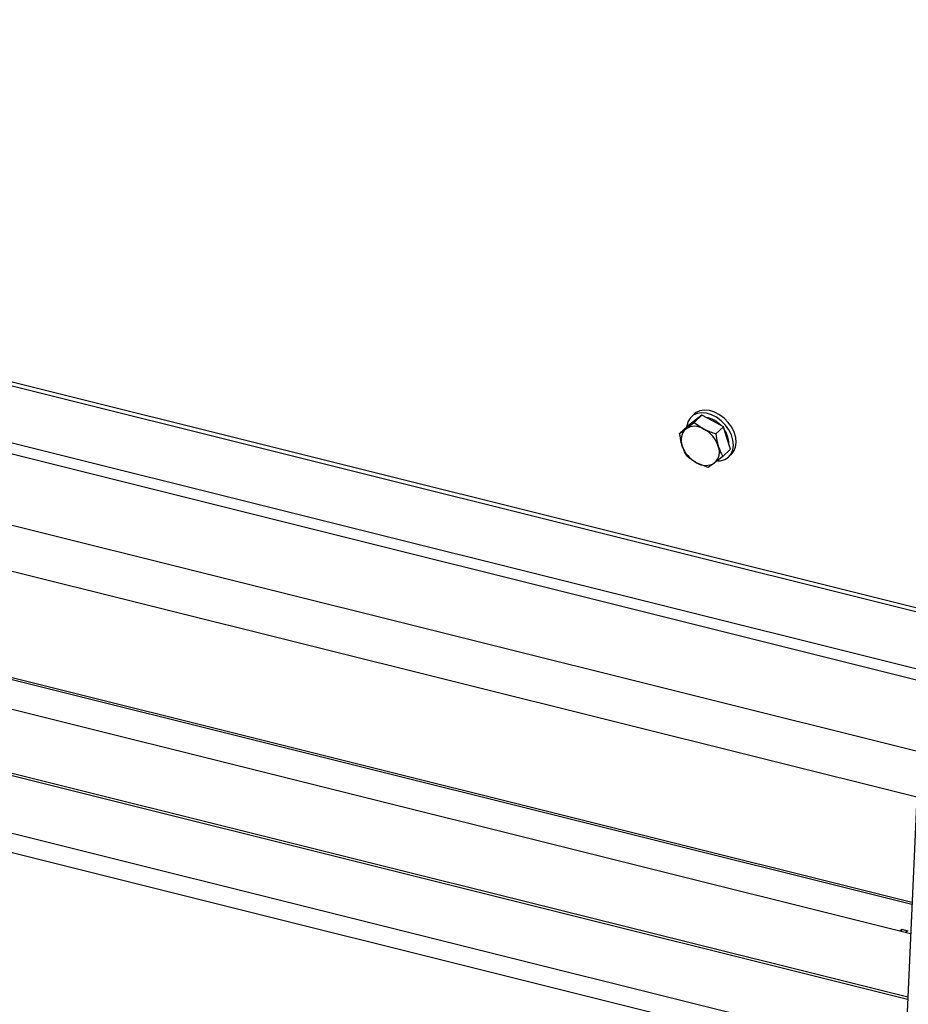
# Model space of a CAD drawing. Extents: x 5 to 589, y 5 to 415.
# Drawn here: x 531 to 552, y 310 to 333 of the extents above; entities that cross this region are included whole.
import ezdxf

# ---------------------------------------------------------------- set-up
doc = ezdxf.new("R2010")
doc.units = 0
doc.layers.get('0').update_dxf_attribs({"linetype": 'CONTINUOUS'})

msp = doc.modelspace()

# ---------------------------------------------------------------- linework, layer by layer
at = {"color": 7, "linetype": 'Continuous'}
for p, q in [((494.891405, 333.477069), (552.832874, 319.023921)), ((496.053171, 333.28351), (552.837168, 319.119085)), ((494.829487, 332.105266), (552.770956, 317.652117)), ((494.817506, 331.83981), (552.758975, 317.386661)), ((494.740109, 330.125058), (552.681578, 315.671909)), ((494.690175, 329.018708), (552.631641, 314.56556)), ((552.515899, 312.001204), (494.57443, 326.454353)), ((494.540157, 325.695012), (552.481625, 311.241864)), ((494.47078, 324.157908), (552.412247, 309.70476)), ((494.468155, 324.099751), (552.409621, 309.646603)), ((547.213314, 323.880619), (547.144379, 323.816774)), ((547.222906, 323.717513), (547.046424, 323.58223)), ((547.229319, 323.725065), (547.212795, 323.709762)), ((547.213291, 323.680438), (547.399389, 323.852796)), ((547.213291, 323.680438), (547.450834, 323.518018)), ((547.399389, 323.852796), (547.222906, 323.717513)), ((547.661944, 323.713539), (547.399389, 323.852796)), ((547.924497, 323.574285), (547.661944, 323.713539)), ((546.860327, 323.409872), (547.046424, 323.58223)), ((546.860327, 323.409872), (547.011797, 323.521989)), ((547.738399, 323.401927), (547.924497, 323.574285)), ((548.01057, 323.299745), (547.924497, 323.574285)), ((548.096643, 323.025207), (548.01057, 323.299745)), ((547.910545, 322.852849), (548.096643, 323.025207)), ((547.557581, 322.582283), (547.270013, 322.698372)), ((547.910545, 322.852849), (547.709051, 322.6944)), ((548.050388, 322.838546), (548.119322, 322.90239)), ((552.924299, 321.049498), (552.139985, 303.672683)), ((552.218367, 311.307531), (552.269497, 311.346996)), ((552.269497, 311.346996), (552.41157, 311.311556)), ((552.27142, 311.294297), (552.269497, 311.346996)), ((552.41157, 311.311556), (552.36044, 311.272091))]:
    msp.add_line(p, q, dxfattribs=at)
at = {"color": 8, "linetype": 'Continuous'}
for p, q in [((552.51369, 311.952258), (494.572221, 326.405407)), ((494.405714, 322.716357), (552.347181, 308.263209)), ((494.38466, 322.24991), (552.326128, 307.796761))]:
    msp.add_line(p, q, dxfattribs=at)
at = {"color": 7, "linetype": 'Continuous', "flags": 128}
for points in [[(547.788513, 322.742401), (547.855938, 322.747676), (547.959252, 322.77811), (548.045646, 322.834239), (548.111081, 322.913441), (548.152495, 323.012011), (548.167954, 323.12534), (548.156733, 323.24813), (548.119357, 323.374637), (548.057573, 323.498949), (547.974273, 323.615252), (547.87335, 323.718106), (547.759523, 323.802704), (547.638113, 323.865091), (547.514801, 323.902345), (547.395347, 323.912729), (547.285344, 323.895757), (547.189929, 323.85222), (547.113568, 323.784157), (547.059828, 323.694748), (547.031224, 323.588173), (547.02871, 323.565825)], [(548.119322, 322.90239), (548.180015, 322.977285), (548.221429, 323.075855), (548.236887, 323.189184), (548.225665, 323.311973), (548.188291, 323.438481), (548.126507, 323.562793), (548.043207, 323.679096), (547.942284, 323.78195), (547.828457, 323.866549), (547.707046, 323.928934), (547.583735, 323.966189), (547.464281, 323.976574), (547.354278, 323.959602), (547.258863, 323.916064), (547.213314, 323.880619)], [(547.284467, 323.764702), (547.248757, 323.741456), (547.229319, 323.725065)], [(548.03642, 323.323687), (547.990205, 323.433457), (547.945891, 323.506045)], [(548.060045, 323.141936), (548.058967, 323.214132), (548.03642, 323.323687)]]:
    msp.add_lwpolyline(points, dxfattribs=at)
at = {"color": 7, "linetype": 'Continuous'}
for centre, radius, start, end in [((547.399133, 323.17355), 0.634052, 43.2483688, 80.8695275), ((547.257132, 323.252984), 0.364079, 132.3651041, 202.7537696), ((547.228189, 323.174446), 0.409404, 57.055549, 121.9078539), ((547.105207, 322.873067), 0.731724, 18.4153858, 61.8132891), ((547.615628, 323.343312), 0.731709, 198.4149243, 241.8137505), ((547.463705, 322.963408), 0.364087, 312.3660316, 22.7528422), ((547.492658, 323.041946), 0.409407, 237.0557949, 301.907608)]:
    msp.add_arc(centre, radius, start, end, dxfattribs=at)
for points, knots in [([(547.011797, 323.521989), (547.016006, 323.52522), (547.075956, 323.571234), (547.147122, 323.627823), (547.213291, 323.680438)], [0, 0, 0, 0, 0.0702147471, 1, 1, 1, 1]), ([(546.921387, 323.112168), (546.914037, 323.137096), (546.886264, 323.23128), (546.871318, 323.334196), (546.860327, 323.409872)], [0, 0, 0, 0, 0.264671567, 1, 1, 1, 1]), ([(547.450834, 323.518018), (547.457084, 323.514738), (547.546101, 323.468037), (547.645749, 323.433779), (547.738399, 323.401927)], [0, 0, 0, 0, 0.070217553, 1, 1, 1, 1]), ([(547.738399, 323.401927), (547.74939, 323.326251), (547.764337, 323.223334), (547.792109, 323.12915), (547.79946, 323.104221)], [0, 0, 0, 0, 0.735322839, 1, 1, 1, 1]), ([(547.032471, 322.860795), (547.02168, 322.879962), (546.978958, 322.955853), (546.946012, 323.045307), (546.921387, 323.112168)], [0, 0, 0, 0, 0.252564395, 1, 1, 1, 1]), ([(547.79946, 323.104221), (547.824084, 323.037361), (547.857029, 322.947907), (547.899754, 322.872017), (547.910545, 322.852849)], [0, 0, 0, 0, 0.747432396, 1, 1, 1, 1]), ([(547.270013, 322.698372), (547.263813, 322.701697), (547.175504, 322.749052), (547.101385, 322.806956), (547.032471, 322.860795)], [0, 0, 0, 0, 0.070215831, 1, 1, 1, 1]), ([(547.709051, 322.6944), (547.70489, 322.691215), (547.645648, 322.645862), (547.600012, 322.612916), (547.557581, 322.582283)], [0, 0, 0, 0, 0.070223016, 1, 1, 1, 1])]:
    msp.add_open_spline(points, degree=3, knots=knots, dxfattribs=at)

doc.saveas('drawing.dxf')
